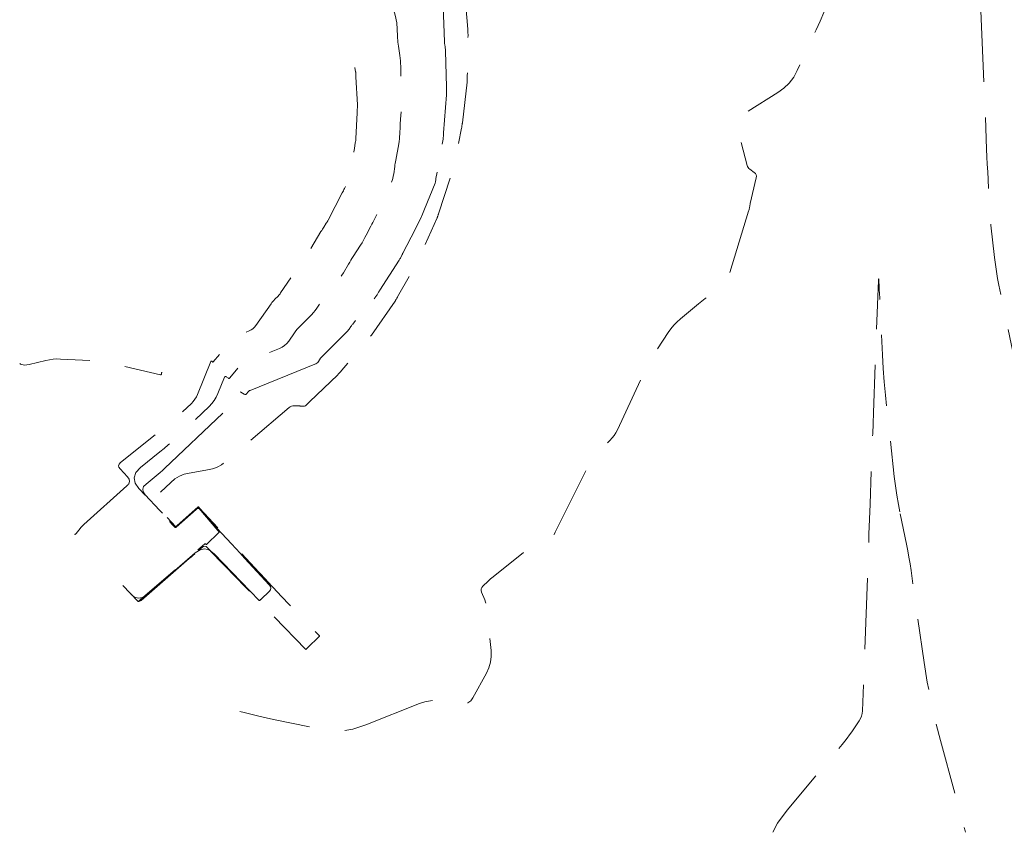
# Model space of a CAD drawing. Extents: x 192749 to 193486, y 64199 to 66399.
# Drawn here: x 193009 to 193182, y 64199 to 64342 of the extents above; entities that cross this region are included whole.
import ezdxf

# ---------------------------------------------------------------- set-up
doc = ezdxf.new("R2010")
doc.units = 0
doc.header["$MEASUREMENT"] = 0
doc.linetypes.add('DASHED2', pattern=[0.375, 0.25, -0.125])
doc.linetypes.add('SECTION', pattern=[30, 25, -5])
doc.layers.add('Xmajor', color=2, linetype='SECTION', lineweight=0)
doc.layers.add('Xminor', color=2, linetype='DASHED2', lineweight=0)

msp = doc.modelspace()

# ---------------------------------------------------------------- linework, layer by layer
at = {"layer": 'Xmajor'}
msp.add_line((193028.5963, 64240.6049), (193028.5964, 64240.6048), dxfattribs=at)
at = {"layer": 'Xmajor', "flags": 128}
for points in [[(193051.421, 64239.8296), (193052.8007, 64241.1708), (193053.0244, 64241.4601), (193053.1039, 64241.753), (193053.0394, 64242.0496), (193052.8308, 64242.3498), (193049.2509, 64246.2034), (193048.484, 64247.0293), (193047.7175, 64247.8557), (193046.9514, 64248.6824), (193046.1858, 64249.5095), (193042.7424, 64253.2316), (193042.4605, 64253.5392), (193042.1815, 64253.8494), (193041.9055, 64254.1622), (193041.6324, 64254.4777), (193040.7451, 64255.5123), (193040.5514, 64255.6822), (193040.3504, 64255.7483), (193040.1423, 64255.7106), (193039.9269, 64255.5692), (193038.7828, 64254.5591), (193038.5377, 64254.3426), (193038.2928, 64254.1259), (193038.0481, 64253.909), (193037.8035, 64253.692), (193036.7992, 64252.8001), (193036.5864, 64252.6592), (193036.3782, 64252.6186), (193036.1748, 64252.6784), (193035.976, 64252.8386), (193034.6828, 64254.2231), (193034.4058, 64254.5199), (193034.129, 64254.8169), (193033.8524, 64255.1141), (193033.576, 64255.4114), (193031.0435, 64258.1375), (193030.6977, 64258.637), (193030.6052, 64259.1181), (193030.7658, 64259.581), (193031.1798, 64260.0256), (193032.9455, 64261.4482), (193033.3207, 64261.7567), (193033.6894, 64262.0726), (193034.0516, 64262.3959), (193034.4074, 64262.7265), (193046.2278, 64273.9354), (193046.4514, 64274.1708), (193046.6463, 64274.4258), (193046.8125, 64274.7004), (193046.95, 64274.9945), (193047.3716, 64276.0354), (193047.4592, 64276.1857), (193047.5691, 64276.2593), (193047.7014, 64276.2561), (193047.8559, 64276.1761), (193048.3973, 64275.7894), (193048.5102, 64275.7306), (193048.6168, 64275.7199), (193048.7173, 64275.7573), (193048.8115, 64275.8429), (193049.1275, 64276.223), (193049.199, 64276.2992), (193049.2782, 64276.365), (193049.365, 64276.4203), (193049.4594, 64276.4652), (193060.8472, 64281.0609), (193061.0285, 64281.1492), (193061.1916, 64281.2604), (193061.3365, 64281.3945), (193061.4632, 64281.5515), (193061.8471, 64282.1017), (193061.9319, 64282.2176), (193062.0216, 64282.3292), (193062.1162, 64282.4367), (193062.2158, 64282.5401), (193066.3775, 64286.6684), (193066.5026, 64286.7987), (193066.621, 64286.9346), (193066.7326, 64287.0762), (193066.8373, 64287.2234), (193067.1686, 64287.7135), (193067.2409, 64287.8175), (193067.3159, 64287.9194), (193067.3937, 64288.0193), (193067.4742, 64288.1171), (193071.4081, 64292.7688), (193071.5043, 64292.8875), (193071.5954, 64293.0099), (193071.6814, 64293.136), (193071.7621, 64293.2658), (193072.0175, 64293.6957), (193072.0726, 64293.7876), (193072.1285, 64293.879), (193072.1852, 64293.9699), (193072.2426, 64294.0604), (193075.6292, 64299.3433), (193075.7025, 64299.4606), (193075.7731, 64299.5796), (193075.841, 64299.7001), (193075.9061, 64299.8222), (193076.1144, 64300.2236), (193076.1591, 64300.3096), (193076.2037, 64300.3956), (193076.2482, 64300.4817), (193076.2928, 64300.5677), (193078.4321, 64304.6999), (193078.88, 64305.5902), (193079.3069, 64306.4902), (193079.7129, 64307.3998), (193080.0979, 64308.3191), (193081.9368, 64312.8569), (193081.9648, 64312.9328), (193081.9881, 64313.01), (193082.0066, 64313.0885), (193082.0202, 64313.1682), (193082.0569, 64313.4309), (193082.0651, 64313.4871), (193082.0738, 64313.5433), (193082.083, 64313.5994), (193082.0929, 64313.6553), (193083.3509, 64320.611), (193083.3679, 64320.7152), (193083.3813, 64320.8198), (193083.3911, 64320.9248), (193083.3974, 64321.0302), (193083.4118, 64321.3751), (193083.4153, 64321.449), (193083.4193, 64321.5228), (193083.4241, 64321.5966), (193083.4295, 64321.6704), (193083.9505, 64328.3868), (193083.9585, 64328.5175), (193083.9621, 64328.6483), (193083.9614, 64328.7792), (193083.9564, 64328.9101), (193083.9328, 64329.3378), (193083.9281, 64329.4295), (193083.9241, 64329.5212), (193083.9208, 64329.6129), (193083.9183, 64329.7047), (193083.7641, 64336.0927), (193083.7578, 64336.25), (193083.7464, 64336.4069), (193083.7301, 64336.5633), (193083.7087, 64336.7194), (193083.6306, 64337.2282), (193083.6154, 64337.3374), (193083.6033, 64337.4469), (193083.5943, 64337.5567), (193083.5884, 64337.6668), (193083.3411, 64343.9124), (193083.3304, 64344.0721), (193083.3112, 64344.2305), (193083.2834, 64344.3877), (193083.2469, 64344.5435), (193083.114, 64345.0505), (193083.0871, 64345.1595), (193083.0635, 64345.2691), (193083.0431, 64345.3794), (193083.026, 64345.4903), (193082.17, 64351.6383), (193082.143, 64351.7993), (193082.1071, 64351.958), (193082.0624, 64352.1144), (193082.0088, 64352.2686), (193081.8193, 64352.7686), (193081.7775, 64352.8752), (193081.7334, 64352.9809), (193081.687, 64353.0855), (193081.6383, 64353.1891), (193081.3255, 64353.8354), (193081.2623, 64353.9753), (193081.207, 64354.1179), (193081.1594, 64354.2633), (193081.1196, 64354.4115), (193079.7348, 64360.1779), (193079.696, 64360.345), (193079.6595, 64360.5125), (193079.6254, 64360.6805), (193079.5938, 64360.8491), (193079.4942, 64361.4004), (193079.4699, 64361.5177), (193079.44, 64361.6334), (193079.4042, 64361.7475), (193079.3628, 64361.8598), (193077.3042, 64367.0368), (193077.244, 64367.1937), (193077.1878, 64367.3518), (193077.1356, 64367.5114), (193077.0873, 64367.6723), (193076.9359, 64368.2), (193076.9012, 64368.3122), (193076.8616, 64368.4226), (193076.8174, 64368.5312), (193076.7685, 64368.6379), (193074.323, 64373.684), (193074.2525, 64373.8331), (193074.1846, 64373.9834), (193074.1196, 64374.1349), (193074.0573, 64374.2876)], [(193028.5964, 64240.6048), (193029.1634, 64240.1558), (193029.861, 64239.953), (193030.575, 64240.087), (193031.3054, 64240.5577), (193033.7182, 64242.6453), (193034.2352, 64243.0928), (193034.7519, 64243.5404), (193035.2686, 64243.9882), (193035.785, 64244.4363), (193039.8115, 64247.9305), (193040.4099, 64248.3175)], [(193040.4099, 64248.3175), (193040.6656, 64248.4829), (193041.5023, 64248.6425), (193042.3216, 64248.4095), (193043.1234, 64247.7837), (193051.0216, 64239.5968), (193051.0605, 64239.5666), (193051.0996, 64239.5561), (193051.139, 64239.5653), (193051.1788, 64239.5942), (193051.3092, 64239.7209), (193051.3371, 64239.7481), (193051.3651, 64239.7753), (193051.393, 64239.8024), (193051.421, 64239.8296)]]:
    msp.add_lwpolyline(points, dxfattribs=at)
at = {"layer": 'Xminor', "ltscale": 50}
msp.add_line((193027.1305, 64242.1813), (193027.1338, 64242.1778), dxfattribs=at)
at = {"layer": 'Xminor', "ltscale": 50, "flags": 128}
for points in [[(193137.1315, 64308.4818), (193137.212, 64308.9267), (193137.2299, 64309.0219), (193137.2489, 64309.1169), (193137.2692, 64309.2116), (193137.2907, 64309.306), (193138.3415, 64313.7912), (193138.3714, 64314.0717), (193138.3228, 64314.3232), (193138.1958, 64314.5456), (193137.9904, 64314.7389), (193137.1911, 64315.3229), (193137.0346, 64315.4581), (193136.9075, 64315.6133), (193136.81, 64315.7886), (193136.7419, 64315.9839), (193135.2634, 64321.678), (193135.1201, 64322.8287), (193135.3239, 64323.8403), (193135.8747, 64324.713), (193136.7727, 64325.4466), (193142.1257, 64328.7646), (193143.2002, 64329.5398), (193144.1298, 64330.4434), (193144.9143, 64331.4754), (193145.5538, 64332.6359), (193148.8544, 64339.7646), (193149.5433, 64341.2996), (193150.1955, 64342.8496), (193150.8111, 64344.4145), (193151.3899, 64345.9943), (193158.2417, 64365.4004), (193158.619, 64366.5675), (193158.9323, 64367.7498), (193159.1813, 64368.9472), (193159.3663, 64370.1598), (193159.9831, 64375.0823), (193160.0649, 64375.4482), (193160.2136, 64375.7742), (193160.4293, 64376.0604), (193160.7119, 64376.3068), (193161.7444, 64377.0465), (193161.9391, 64377.2192), (193162.0809, 64377.4202), (193162.1696, 64377.6497), (193162.2053, 64377.9075), (193162.842, 64396.755), (193162.9079, 64398.7044), (193162.9737, 64400.6538), (193163.0396, 64402.6032), (193163.1055, 64404.5525), (193163.3206, 64410.9206), (193163.3678, 64412.2851), (193163.4173, 64413.6496), (193163.4691, 64415.0139), (193163.523, 64416.3782), (193163.9377, 64426.64), (193164.0265, 64428.8389), (193164.1154, 64431.0379), (193164.2043, 64433.2368), (193164.2931, 64435.4358), (193165.1803, 64457.3928), (193165.2435, 64458.9848), (193165.3044, 64460.5769), (193165.363, 64462.169), (193165.4193, 64463.7612), (193165.6399, 64470.1245), (193165.6587, 64470.5247), (193165.6784, 64470.6582), (193165.6988, 64470.5249), (193165.72, 64470.1247), (193165.7904, 64468.382), (193165.8055, 64468.0086), (193165.8206, 64467.6351), (193165.8357, 64467.2617), (193165.8508, 64466.8882), (193166.0298, 64462.4515), (193166.0652, 64461.5007), (193166.0949, 64460.5497), (193166.1188, 64459.5985), (193166.1368, 64458.6472), (193166.2219, 64453.3067), (193166.2346, 64452.5069), (193166.2473, 64451.7071), (193166.2601, 64450.9073), (193166.2728, 64450.1074), (193166.3144, 64447.4947), (193166.3262, 64446.9349), (193166.3435, 64446.3754), (193166.3663, 64445.816), (193166.3948, 64445.2568), (193167.8809, 64418.6816), (193168.0007, 64416.9493), (193168.1658, 64415.222), (193168.3765, 64413.4996), (193168.6325, 64411.7822), (193169.5432, 64406.18), (193169.7346, 64404.979), (193169.9186, 64403.7769), (193170.0951, 64402.5736), (193170.2641, 64401.3692), (193173.9016, 64374.8589), (193174.2787, 64372.1554), (193174.668, 64369.4537), (193175.0695, 64366.7538), (193175.4831, 64364.0557), (193176.8542, 64355.2448), (193177.1212, 64353.3541), (193177.3347, 64351.4582), (193177.4947, 64349.557), (193177.6011, 64347.6505), (193178.8039, 64318.8236), (193178.8607, 64317.4972), (193178.9204, 64316.171), (193178.983, 64314.8449), (193179.0485, 64313.519), (193179.2673, 64309.1877), (193179.321, 64308.2602), (193179.3887, 64307.3337), (193179.4701, 64306.4084), (193179.5654, 64305.4841), (193180.197, 64299.7758), (193180.3466, 64298.5549), (193180.5249, 64297.3385), (193180.7318, 64296.1266), (193180.9674, 64294.9193), (193183.8537, 64280.9992), (193184.6972, 64278.6636), (193186.041, 64277.3793), (193187.8852, 64277.1464), (193190.2297, 64277.9648), (193201.2242, 64283.6604), (193201.788, 64283.9303), (193202.3654, 64284.1629), (193202.9565, 64284.3583), (193203.5612, 64284.5165), (193205.5589, 64284.9722), (193205.9384, 64285.1123), (193206.2208, 64285.3373), (193206.4061, 64285.6473), (193206.4942, 64286.0421), (193206.8513, 64289.9849), (193206.9137, 64290.6765), (193206.9756, 64291.3681), (193207.037, 64292.0597), (193207.0979, 64292.7514), (193207.2962, 64295.011), (193207.3398, 64295.3742), (193207.3854, 64295.4956), (193207.4332, 64295.3751), (193207.4832, 64295.0126), (193208.3864, 64286.4509), (193208.5083, 64285.2946), (193208.6303, 64284.1382), (193208.7523, 64282.9819), (193208.8743, 64281.8255), (193209.2728, 64278.0481), (193209.3449, 64277.2382), (193209.3904, 64276.4271), (193209.4092, 64275.6151), (193209.4014, 64274.8019), (193209.1835, 64266.4004), (193209.1367, 64264.6001), (193209.09, 64262.7997), (193209.0433, 64260.9994), (193208.9966, 64259.1991), (193208.4639, 64238.6782), (193208.4632, 64238.6486), (193208.4624, 64238.6191), (193208.4615, 64238.5895), (193208.4607, 64238.56), (193208.4579, 64238.4634), (193208.4579, 64238.4428), (193208.4589, 64238.4223), (193208.4612, 64238.4018), (193208.4645, 64238.3814), (193214.9259, 64204.7229), (193214.9976, 64204.4075), (193215.0904, 64204.0992), (193215.2041, 64203.7981), (193215.3387, 64203.504), (193215.813, 64202.5551), (193215.9081, 64202.4049), (193215.9899, 64202.3611), (193216.0587, 64202.4235), (193216.1142, 64202.5924), (193216.5218, 64204.439), (193216.6032, 64204.8357), (193216.6729, 64205.2342), (193216.7307, 64205.6346), (193216.7767, 64206.0369), (193217.0363, 64208.6442), (193217.0922, 64209.2029), (193217.149, 64209.7615), (193217.2066, 64210.32), (193217.2649, 64210.8784), (193219.6191, 64233.2721), (193219.8458, 64235.038), (193220.1527, 64236.788), (193220.5398, 64238.5219), (193221.0072, 64240.2398), (193223.3238, 64248.0442), (193223.3477, 64248.1323), (193223.3674, 64248.2212), (193223.3828, 64248.311), (193223.394, 64248.4015), (193223.4235, 64248.6988), (193223.4299, 64248.7625), (193223.4362, 64248.8262), (193223.4426, 64248.89), (193223.4489, 64248.9537), (193223.6096, 64250.5687), (193223.644, 64250.9148), (193223.6784, 64251.2609), (193223.7129, 64251.607), (193223.7473, 64251.9531), (193226.1623, 64276.2296), (193226.1733, 64276.3394), (193226.1842, 64276.4493), (193226.1951, 64276.5591), (193226.206, 64276.6689), (193226.2417, 64277.0276), (193226.2502, 64277.1044), (193226.2604, 64277.1809), (193226.2723, 64277.2571), (193226.2859, 64277.3332), (193226.6145, 64279.0595), (193226.6484, 64279.245), (193226.6795, 64279.4309), (193226.7079, 64279.6173), (193226.7336, 64279.8042), (193226.813, 64280.4152), (193226.8294, 64280.5462), (193226.8447, 64280.6773), (193226.8589, 64280.8086), (193226.872, 64280.9399), (193227.3976, 64286.471), (193227.5025, 64287.6568), (193227.5919, 64288.8436), (193227.6658, 64290.0315), (193227.7242, 64291.2205), (193229.144, 64324.5629), (193229.1615, 64324.9738), (193229.1791, 64325.3847), (193229.1968, 64325.7956), (193229.2145, 64326.2065), (193229.2725, 64327.5487), (193229.2849, 64327.8363), (193229.2973, 64328.1239), (193229.3098, 64328.4116), (193229.3222, 64328.6992), (193229.4202, 64330.9671), (193229.4455, 64331.3319), (193229.4797, 64331.4545), (193229.5226, 64331.3347), (193229.5742, 64330.9727), (193230.0507, 64326.8651), (193230.1432, 64326.1077), (193230.2452, 64325.3516), (193230.3564, 64324.5969), (193230.4771, 64323.8434), (193230.999, 64320.7069), (193231.0479, 64320.5527), (193231.1317, 64320.4666), (193231.2505, 64320.4487), (193231.4042, 64320.4988), (193231.9637, 64320.7739), (193232.078, 64320.8393), (193232.1812, 64320.9175), (193232.2732, 64321.0086), (193232.3541, 64321.1125), (193240.9937, 64333.7667), (193241.2901, 64334.2408), (193241.5451, 64334.7342), (193241.7587, 64335.2468), (193241.9309, 64335.7788), (193242.4771, 64337.7315), (193242.5515, 64338.02), (193242.6141, 64338.3109), (193242.6647, 64338.6041), (193242.7034, 64338.8996), (193242.8105, 64339.8686), (193242.8357, 64340.0759), (193242.8657, 64340.2825), (193242.9003, 64340.4883), (193242.9397, 64340.6934), (193249.3448, 64372.15), (193250.2293, 64375.9439), (193251.3238, 64379.6696), (193252.6284, 64383.3271), (193254.143, 64386.9163), (193260.9473, 64401.8516), (193261.3144, 64402.6831), (193261.6616, 64403.5225), (193261.9889, 64404.3698), (193262.2963, 64405.2251), (193263.2682, 64408.032), (193263.4721, 64408.6349), (193263.6674, 64409.2405), (193263.854, 64409.8487), (193264.0319, 64410.4598), (193265.1741, 64414.4889), (193265.3236, 64415.0481), (193265.4562, 64415.6109), (193265.5718, 64416.1775), (193265.6706, 64416.7478), (193265.9654, 64418.6168), (193266.0286, 64419.0173), (193266.0918, 64419.4178), (193266.155, 64419.8183), (193266.2182, 64420.2188), (193267.0615, 64425.5655), (193267.2157, 64426.4231), (193267.3167, 64426.7044), (193267.3646, 64426.4094), (193267.3593, 64425.5381), (193266.9473, 64410.5331), (193266.8789, 64407.9635), (193266.8149, 64405.3937), (193266.7552, 64402.8238), (193266.6999, 64400.2538), (193266.5262, 64391.8582), (193266.5802, 64390.0765), (193266.8166, 64388.3293), (193267.2356, 64386.6167), (193267.837, 64384.9386), (193271.1666, 64376.9548), (193271.839, 64375.2312), (193272.4293, 64373.482), (193272.9374, 64371.7071), (193273.3633, 64369.9067), (193274.8221, 64363.0337), (193275.1491, 64361.5646), (193275.505, 64360.1028), (193275.8898, 64358.6483), (193276.3035, 64357.2012), (193280.0311, 64344.633), (193280.3015, 64343.817), (193280.6221, 64343.0232), (193280.9929, 64342.2516), (193281.4139, 64341.5021), (193283.0513, 64338.7917), (193283.2587, 64338.4178), (193283.4365, 64338.0317), (193283.5848, 64337.6332), (193283.7034, 64337.2225), (193284.0428, 64335.8606), (193284.0693, 64335.5993), (193284.0034, 64335.399), (193283.8451, 64335.2597), (193283.5944, 64335.1813), (193282.1272, 64334.945), (193282.0395, 64334.9197), (193281.9695, 64334.8747), (193281.917, 64334.81), (193281.8821, 64334.7257), (193281.7969, 64334.4183), (193281.7805, 64334.3521), (193281.7678, 64334.2853), (193281.7589, 64334.2179), (193281.7536, 64334.1499), (193281.5431, 64329.8962), (193281.507, 64328.9846), (193281.4889, 64328.0729), (193281.4887, 64327.1609), (193281.5065, 64326.2488), (193281.847, 64314.6473), (193281.8989, 64314.3086), (193282.033, 64314.0267), (193282.2494, 64313.8017), (193282.548, 64313.6335), (193283.6577, 64313.1771), (193283.897, 64313.0839), (193284.1393, 64313), (193284.3846, 64312.9254), (193284.633, 64312.8602), (193288.5742, 64311.9036), (193289.3282, 64311.6166), (193289.901, 64311.1657), (193290.2926, 64310.5509), (193290.5032, 64309.7721), (193291.6178, 64301.7728), (193291.8517, 64300.058), (193292.0757, 64298.342), (193292.2898, 64296.6247), (193292.4941, 64294.9061), (193293.3812, 64287.2529), (193293.5235, 64286.3092), (193293.7299, 64285.3821), (193294.0003, 64284.4716), (193294.3347, 64283.5777), (193295.5315, 64280.6848), (193295.7753, 64280.0608), (193295.9938, 64279.4286), (193296.187, 64278.7882), (193296.3548, 64278.1396), (193298.5065, 64269.0887), (193298.9964, 64267.4727), (193299.674, 64265.9553), (193300.5394, 64264.5367), (193301.5927, 64263.2167)], [(193057.2097, 64273.7717), (193058.1694, 64273.7301), (193058.2778, 64273.7257), (193058.3863, 64273.7221), (193058.4948, 64273.7193), (193058.6033, 64273.7172), (193058.9579, 64273.7117), (193059.0313, 64273.7171), (193059.0995, 64273.736), (193059.1625, 64273.7681), (193059.2204, 64273.8136), (193059.5852, 64274.1579), (193059.6633, 64274.2317), (193059.7412, 64274.3058), (193059.8189, 64274.3801), (193059.8964, 64274.4545), (193064.8393, 64279.213), (193064.9169, 64279.2893), (193064.9929, 64279.3671), (193065.0671, 64279.4466), (193065.1398, 64279.5276), (193065.3743, 64279.7948), (193065.4244, 64279.8521), (193065.4744, 64279.9097), (193065.5242, 64279.9673), (193065.5738, 64280.0252), (193070.1957, 64285.4346), (193070.2557, 64285.5062), (193070.3141, 64285.579), (193070.3711, 64285.6529), (193070.4266, 64285.7279), (193070.6055, 64285.975), (193070.6438, 64286.028), (193070.6818, 64286.0812), (193070.7195, 64286.1345), (193070.7571, 64286.1881), (193074.9164, 64292.143), (193074.9651, 64292.2142), (193075.0123, 64292.2864), (193075.0581, 64292.3595), (193075.1024, 64292.4336), (193075.2448, 64292.677), (193075.2752, 64292.7293), (193075.3053, 64292.7816), (193075.3353, 64292.8341), (193075.365, 64292.8867), (193078.9592, 64299.2771), (193078.9981, 64299.3479), (193079.0356, 64299.4193), (193079.0718, 64299.4915), (193079.1067, 64299.5643), (193079.2182, 64299.8035), (193079.242, 64299.8548), (193079.2655, 64299.9062), (193079.2887, 64299.9578), (193079.3116, 64300.0095), (193082.2908, 64306.7718), (193082.3208, 64306.8415), (193082.3495, 64306.9117), (193082.377, 64306.9824), (193082.4032, 64307.0536), (193082.4868, 64307.287), (193082.5045, 64307.3371), (193082.522, 64307.3873), (193082.539, 64307.4376), (193082.5558, 64307.488), (193084.8708, 64314.5302), (193084.8966, 64314.6114), (193084.9207, 64314.6931), (193084.9432, 64314.7752), (193084.9639, 64314.8578), (193085.0291, 64315.1285), (193085.0429, 64315.1866), (193085.0562, 64315.2447), (193085.0692, 64315.3029), (193085.0817, 64315.3613), (193086.5959, 64322.5156), (193086.6149, 64322.6096), (193086.6322, 64322.704), (193086.6479, 64322.7987), (193086.6618, 64322.8936), (193086.7045, 64323.2043), (193086.7135, 64323.2709), (193086.722, 64323.3375), (193086.7302, 64323.4042), (193086.738, 64323.471), (193087.5485, 64330.6231), (193087.5597, 64330.7317), (193087.5689, 64330.8405), (193087.5761, 64330.9495), (193087.5811, 64331.0587), (193087.5943, 64331.4154), (193087.5969, 64331.4919), (193087.5992, 64331.5683), (193087.601, 64331.6448), (193087.6025, 64331.7213), (193087.7238, 64338.8046), (193087.7247, 64338.916), (193087.7236, 64339.0274), (193087.7205, 64339.1388), (193087.7154, 64339.2501), (193087.6953, 64339.6137), (193087.6907, 64339.6916), (193087.6857, 64339.7694), (193087.6802, 64339.8473), (193087.6742, 64339.925), (193087.1186, 64346.8522), (193087.1049, 64347.0044), (193087.0884, 64347.1563), (193087.0691, 64347.3078), (193087.0469, 64347.459), (193086.9697, 64347.9524), (193086.9529, 64348.058), (193086.9355, 64348.1636), (193086.9176, 64348.2691), (193086.8992, 64348.3745), (193085.7527, 64354.8304), (193085.7178, 64355.0161), (193085.6793, 64355.2011), (193085.637, 64355.3853), (193085.5912, 64355.5687), (193085.4353, 64356.1665), (193085.4016, 64356.2945), (193085.3675, 64356.4224), (193085.3327, 64356.5501), (193085.2975, 64356.6777), (193083.6253, 64362.683), (193083.5666, 64362.8847), (193083.5033, 64363.0849), (193083.4354, 64363.2836), (193083.3629, 64363.4807), (193083.1185, 64364.1223), (193083.0659, 64364.2597), (193083.0129, 64364.3969), (193082.9594, 64364.5339), (193082.9054, 64364.6708), (193080.9774, 64369.536), (193080.8842, 64369.7663), (193080.7875, 64369.9951), (193080.6874, 64370.2223), (193080.5838, 64370.4482), (193080.24, 64371.1834), (193080.1661, 64371.3409), (193080.0918, 64371.4981), (193080.0172, 64371.6552), (193079.9422, 64371.8122), (193077.8388, 64376.1988), (193077.7134, 64376.4551), (193077.5839, 64376.7092), (193077.4504, 64376.9613), (193077.3129, 64377.2112), (193076.857, 64378.0243), (193076.7592, 64378.1985), (193076.6611, 64378.3725), (193076.5628, 64378.5464), (193076.4642, 64378.7201), (193074.2408, 64382.6304), (193074.0769, 64382.9129), (193073.9082, 64383.1925), (193073.7347, 64383.4691), (193073.5565, 64383.7428), (193072.9664, 64384.6321), (193072.84, 64384.8227), (193072.7138, 64385.0134), (193072.5879, 64385.2043), (193072.4621, 64385.3952), (193070.1297, 64388.9397), (193069.9578, 64389.1954), (193069.7811, 64389.4477), (193069.5995, 64389.6964), (193069.413, 64389.9417), (193068.7959, 64390.7372), (193068.6639, 64390.9078), (193068.5322, 64391.0786), (193068.4008, 64391.2498), (193068.2699, 64391.4213), (193065.5844, 64394.9447), (193065.4085, 64395.1706), (193065.228, 64395.3928), (193065.043, 64395.6112), (193064.8534, 64395.8258), (193064.2267, 64396.5207), (193064.0927, 64396.6699), (193063.9592, 64396.8195), (193063.8261, 64396.9695), (193063.6936, 64397.12), (193060.4267, 64400.8425), (193060.3502, 64400.9167), (193060.2649, 64400.9752), (193060.1707, 64401.018), (193060.0676, 64401.0451), (193059.7164, 64401.108), (193059.6446, 64401.1272), (193059.5796, 64401.1579), (193059.5214, 64401.2002), (193059.47, 64401.2539), (193043.1221, 64421.5259), (193040.6677, 64423.811), (193038.0896, 64424.7322), (193035.3879, 64424.2895), (193032.5626, 64422.4831)], [(193044.02, 64251.558), (193044.0404, 64251.5778), (193044.0438, 64251.5821), (193044.0449, 64251.5865), (193044.044, 64251.5908), (193044.0409, 64251.5953), (193043.965, 64251.677), (193043.9487, 64251.6945), (193043.9325, 64251.712), (193043.9162, 64251.7295), (193043.9, 64251.7471), (193043.843, 64251.8088), (193043.8308, 64251.822), (193043.8188, 64251.8354), (193043.8068, 64251.8489), (193043.7951, 64251.8625), (193040.4291, 64255.7875), (193040.3869, 64255.8245), (193040.3432, 64255.8388), (193040.2979, 64255.8306), (193040.2511, 64255.7999), (193040.0954, 64255.6625), (193040.0621, 64255.633), (193040.0288, 64255.6036), (193039.9955, 64255.5741), (193039.9622, 64255.5445), (193036.4736, 64252.4462), (193036.4077, 64252.4026), (193036.3432, 64252.39), (193036.2802, 64252.4086), (193036.2187, 64252.4581), (193036.02, 64252.6709), (193035.9774, 64252.7165), (193035.9349, 64252.7621), (193035.8924, 64252.8078), (193035.8499, 64252.8534), (193029.9256, 64259.231), (193029.252, 64260.2038), (193029.0717, 64261.141), (193029.3847, 64262.0426), (193030.1909, 64262.9087), (193033.6303, 64265.6796), (193034.3611, 64266.2806), (193035.0793, 64266.8959), (193035.7849, 64267.5256), (193036.4779, 64268.1697), (193042.2464, 64273.6397), (193042.7328, 64274.1518), (193043.1567, 64274.7065), (193043.5181, 64275.3037), (193043.8171, 64275.9435), (193044.967, 64278.7823), (193045.0242, 64278.8804), (193045.0959, 64278.9284), (193045.1821, 64278.9263), (193045.2829, 64278.8741), (193045.636, 64278.6219), (193045.7096, 64278.5835), (193045.7792, 64278.5766), (193045.8447, 64278.601), (193045.9062, 64278.6568), (193047.3406, 64280.3823), (193047.6652, 64280.7283), (193048.0246, 64281.0269), (193048.4185, 64281.278), (193048.8471, 64281.4817), (193054.601, 64283.8038), (193055.0866, 64284.0403), (193055.5234, 64284.338), (193055.9114, 64284.6972), (193056.2506, 64285.1176), (193057.2787, 64286.591), (193057.5056, 64286.9012), (193057.7458, 64287.2002), (193057.9993, 64287.4881), (193058.266, 64287.7648), (193059.9168, 64289.4024), (193060.2612, 64289.761), (193060.587, 64290.1352), (193060.894, 64290.5248), (193061.1823, 64290.9299), (193062.2112, 64292.4522), (193062.4359, 64292.7752), (193062.669, 64293.0918), (193062.9106, 64293.402), (193063.1606, 64293.7059), (193064.6777, 64295.4998), (193064.9943, 64295.8903), (193065.294, 64296.2929), (193065.5766, 64296.7076), (193065.8422, 64297.1344), (193066.7501, 64298.6629), (193066.946, 64298.9896), (193067.1447, 64299.3145), (193067.3462, 64299.6378), (193067.5504, 64299.9594), (193068.8407, 64301.9723), (193069.1122, 64302.4065), (193069.3735, 64302.8466), (193069.6247, 64303.2926), (193069.8657, 64303.7444), (193070.6735, 64305.3011), (193070.8466, 64305.6346), (193071.0196, 64305.9683), (193071.1925, 64306.3019), (193071.3653, 64306.6356), (193072.47, 64308.7696), (193072.7013, 64309.2294), (193072.9218, 64309.6941), (193073.1315, 64310.1639), (193073.3303, 64310.6386), (193074.2626, 64312.9392), (193074.4012, 64313.3139), (193074.5161, 64313.6949), (193074.6072, 64314.0824), (193074.6746, 64314.4762), (193074.8558, 64315.773), (193074.896, 64316.0507), (193074.939, 64316.3279), (193074.9847, 64316.6047), (193075.0333, 64316.881), (193075.5568, 64319.7754), (193075.6262, 64320.2008), (193075.681, 64320.6279), (193075.7211, 64321.0566), (193075.7465, 64321.4869), (193075.8056, 64322.8953), (193075.8196, 64323.197), (193075.8363, 64323.4986), (193075.8556, 64323.8), (193075.8777, 64324.1012), (193076.0726, 64326.6136), (193076.1007, 64327.0757), (193076.1136, 64327.5379), (193076.1111, 64328.0004), (193076.0932, 64328.463), (193076.0099, 64329.9745), (193075.9933, 64330.2984), (193075.9792, 64330.6224), (193075.9676, 64330.9466), (193075.9585, 64331.2708), (193075.9066, 64333.4212), (193075.8881, 64333.8814), (193075.855, 64334.3402), (193075.8071, 64334.7978), (193075.7446, 64335.254), (193075.491, 64336.9066), (193075.4417, 64337.2612), (193075.4024, 64337.6168), (193075.3732, 64337.9733), (193075.354, 64338.3308), (193075.2778, 64340.2537), (193075.2505, 64340.6641), (193075.2011, 64341.0712), (193075.1296, 64341.475), (193075.036, 64341.8755), (193074.5682, 64343.6594), (193074.4736, 64344.0428), (193074.3905, 64344.4285), (193074.3189, 64344.8165), (193074.2587, 64345.2067), (193074.0243, 64346.8896), (193073.9643, 64347.2478), (193073.8845, 64347.6008), (193073.785, 64347.9488), (193073.6658, 64348.2918), (193072.9467, 64350.1892), (193072.7882, 64350.5938), (193072.6208, 64350.9947), (193072.4447, 64351.3917), (193072.2597, 64351.785), (193071.1578, 64354.0616), (193070.9994, 64354.4125), (193070.8605, 64354.7704), (193070.7411, 64355.1353), (193070.6412, 64355.5071), (193070.3468, 64356.733), (193070.2856, 64356.9961), (193070.2282, 64357.26), (193070.1745, 64357.5247), (193070.1246, 64357.7902), (193069.6642, 64360.3391), (193069.5854, 64360.721), (193069.4878, 64361.0975), (193069.3715, 64361.4686), (193069.2365, 64361.8344), (193068.7648, 64363.0206), (193068.667, 64363.2759), (193068.5755, 64363.5334), (193068.4905, 64363.793), (193068.4119, 64364.0549), (193067.7595, 64366.3295), (193067.6354, 64366.7297), (193067.4945, 64367.1234), (193067.3368, 64367.5107), (193067.1622, 64367.8915), (193066.5644, 64369.1251), (193066.4387, 64369.3905), (193066.318, 64369.6581), (193066.2021, 64369.9278), (193066.0912, 64370.1997)], [(193068.044, 64320.7109), (193068.2318, 64325.1887), (193068.2385, 64325.3318), (193068.2464, 64325.4748), (193068.2556, 64325.6177), (193068.266, 64325.7605), (193068.3022, 64326.227), (193068.3083, 64326.327), (193068.3111, 64326.427), (193068.3105, 64326.5271), (193068.3067, 64326.6272), (193068.0348, 64331.5572), (193068.0305, 64331.6403), (193068.0269, 64331.7234), (193068.0239, 64331.8065), (193068.0216, 64331.8897), (193068.0151, 64332.1614), (193068.0127, 64332.2195), (193068.0085, 64332.2775), (193068.0025, 64332.3353), (193067.9946, 64332.393), (193067.1739, 64337.742), (193067.171, 64337.7627), (193067.1687, 64337.7834), (193067.167, 64337.8042), (193067.1659, 64337.825), (193067.1632, 64337.8932), (193067.1622, 64337.9078), (193067.1605, 64337.9222), (193067.1579, 64337.9365), (193067.1546, 64337.9507), (193066.8458, 64339.1282), (193066.7862, 64339.3008)], [(193028.0566, 64259.9498), (193028.1576, 64260.0698), (193028.2795, 64260.4687), (193028.1955, 64260.8773), (193027.9055, 64261.2955), (193026.6217, 64262.6774), (193026.4204, 64262.9682), (193026.3665, 64263.2484), (193026.46, 64263.5179), (193026.701, 64263.7768), (193035.4271, 64270.8069), (193035.9622, 64271.2469), (193036.4881, 64271.6976), (193037.0049, 64272.1587), (193037.5124, 64272.6303), (193039.1553, 64274.1883), (193039.4861, 64274.5366), (193039.7745, 64274.9139), (193040.0203, 64275.3201), (193040.2237, 64275.7553), (193042.5625, 64281.5293), (193042.5892, 64281.575), (193042.6226, 64281.5974), (193042.6629, 64281.5965), (193042.7099, 64281.5721), (193042.8747, 64281.4544), (193042.9091, 64281.4365), (193042.9415, 64281.4332), (193042.9721, 64281.4446), (193043.0008, 64281.4707), (193045.9515, 64285.0202), (193046.3192, 64285.4121), (193046.7261, 64285.7502), (193047.1722, 64286.0346), (193047.6576, 64286.2653), (193049.3071, 64286.931), (193049.6437, 64287.0949), (193049.9464, 64287.3012), (193050.2153, 64287.5501), (193050.4503, 64287.8414), (193053.14, 64291.6961), (193053.2878, 64291.8982), (193053.4443, 64292.093), (193053.6094, 64292.2805), (193053.7831, 64292.4608), (193054.3648, 64293.0378), (193054.4861, 64293.1641), (193054.6009, 64293.296), (193054.7091, 64293.4332), (193054.8107, 64293.576), (193057.7189, 64297.8791), (193057.8589, 64298.0804), (193058.0042, 64298.2777), (193058.1548, 64298.4711), (193058.3106, 64298.6604), (193058.8283, 64299.2725), (193058.9363, 64299.4058), (193059.0385, 64299.5431), (193059.135, 64299.6846), (193059.2256, 64299.8302), (193061.9081, 64304.3462), (193062.0306, 64304.5505), (193062.1549, 64304.7538), (193062.281, 64304.956), (193062.4087, 64305.1572), (193062.8288, 64305.8126), (193062.9172, 64305.9539), (193063.0023, 64306.0972), (193063.084, 64306.2424), (193063.1625, 64306.3896), (193065.6247, 64311.134), (193065.7302, 64311.3374), (193065.8357, 64311.5408), (193065.9411, 64311.7443), (193066.0465, 64311.9477), (193066.3906, 64312.6125), (193066.4627, 64312.7557), (193066.5313, 64312.9005), (193066.5967, 64313.0468), (193066.6586, 64313.1947), (193066.9883, 64314.0083), (193067.0534, 64314.1841), (193067.1073, 64314.363), (193067.15, 64314.5448), (193067.1816, 64314.7296), (193067.7387, 64318.7167), (193067.7674, 64318.9153), (193067.7982, 64319.1135), (193067.8309, 64319.3114), (193067.8656, 64319.509), (193067.9822, 64320.1539), (193068.0049, 64320.2923), (193068.0227, 64320.4313), (193068.0357, 64320.5709), (193068.044, 64320.7109)], [(193069.7637, 64217.7547), (193079.1817, 64221.4761), (193080.1493, 64221.7886), (193081.1321, 64221.9675), (193082.1301, 64222.0128), (193083.1431, 64221.9245), (193086.4771, 64221.4176), (193087.1456, 64221.4019), (193087.7221, 64221.5718), (193088.2066, 64221.9274), (193088.5992, 64222.4686), (193090.9721, 64226.8104), (193091.404, 64227.7563), (193091.6826, 64228.7335), (193091.8079, 64229.7418), (193091.78, 64230.7813), (193091.0705, 64237.9386), (193091.0109, 64238.3855), (193090.9213, 64238.8253), (193090.8017, 64239.2578), (193090.6522, 64239.6832), (193090.1149, 64241.0609), (193090.0427, 64241.3466), (193090.0567, 64241.6133), (193090.1566, 64241.8609), (193090.3426, 64242.0895), (193091.2881, 64242.9937), (193091.4927, 64243.1852), (193091.7014, 64243.3721), (193091.9141, 64243.5543), (193092.1309, 64243.7319), (193097.7272, 64248.2156), (193098.2398, 64248.5999), (193098.774, 64248.9486), (193099.3297, 64249.2618), (193099.907, 64249.5394), (193101.8282, 64250.3884), (193102.2136, 64250.5979), (193102.5463, 64250.8625), (193102.8265, 64251.1823), (193103.054, 64251.5573), (193108.8473, 64263.1457), (193109.2423, 64263.8631), (193109.6909, 64264.5419), (193110.1931, 64265.1821), (193110.7488, 64265.7837), (193112.6515, 64267.6859), (193113.0386, 64268.1079), (193113.3845, 64268.5587), (193113.6892, 64269.0384), (193113.9527, 64269.5469), (193118.5492, 64279.4416), (193119.0554, 64280.4805), (193119.599, 64281.4986), (193120.1799, 64282.4959), (193120.7983, 64283.4722), (193122.8792, 64286.6276), (193123.3476, 64287.2835), (193123.8609, 64287.899), (193124.4192, 64288.474), (193125.0224, 64289.0086), (193128.2281, 64291.6437), (193128.8076, 64292.1202), (193129.3869, 64292.5969), (193129.9659, 64293.0739), (193130.5448, 64293.5511), (193132.4355, 64295.1102), (193132.8094, 64295.4653), (193133.1207, 64295.8623), (193133.3694, 64296.3012), (193133.5556, 64296.782), (193137.0006, 64307.945), (193137.0394, 64308.0777), (193137.0742, 64308.2114), (193137.1049, 64308.3461), (193137.1315, 64308.4818)], [(193141.2547, 64198.8638), (193142.0897, 64200.4509), (193143.7478, 64202.735), (193153.4309, 64214.307), (193153.8733, 64214.8487), (193154.3021, 64215.4007), (193154.7175, 64215.9628), (193155.1194, 64216.5352), (193156.4103, 64218.4216), (193156.6546, 64218.8364), (193156.8343, 64219.2726), (193156.9492, 64219.7301), (193156.9995, 64220.209), (193157.944, 64245.9291), (193158.0412, 64248.5699), (193158.1388, 64251.2106), (193158.2369, 64253.8514), (193158.3353, 64256.4921), (193158.6577, 64265.1185), (193158.7267, 64266.967), (193158.7958, 64268.8155), (193158.8648, 64270.664), (193158.9338, 64272.5125), (193159.801, 64295.7418), (193159.8139, 64295.9921), (193159.8279, 64296.0756), (193159.8428, 64295.9923), (193159.8587, 64295.7421), (193159.9124, 64294.6526), (193159.9239, 64294.4191), (193159.9354, 64294.1857), (193159.9469, 64293.9522), (193159.9584, 64293.7187), (193160.5015, 64282.6954), (193160.6359, 64280.3347), (193160.8061, 64277.9769), (193161.0123, 64275.6219), (193161.2544, 64273.2698), (193162.5739, 64261.3433), (193162.7765, 64259.6907), (193163.0178, 64258.0443), (193163.2979, 64256.4041), (193163.6167, 64254.7699)], [(193008.9964, 64281.1853), (193009.1245, 64281.0947), (193009.8466, 64280.9254), (193010.6855, 64281.0152), (193013.6162, 64281.7318), (193014.2465, 64281.8622), (193014.8811, 64281.9462), (193015.5202, 64281.9838), (193016.1637, 64281.9751), (193021.3493, 64281.7185), (193022.457, 64281.6387), (193023.5578, 64281.5091), (193024.6514, 64281.3298), (193025.7381, 64281.1007), (193033.73, 64279.2269), (193033.7913, 64279.2216), (193033.8381, 64279.2376), (193033.8705, 64279.2751), (193033.8884, 64279.3339), (193033.9235, 64279.561), (193033.9318, 64279.6095), (193033.942, 64279.6575), (193033.9443, 64279.6665)], [(193040.4006, 64248.3272), (193041.0741, 64248.9117), (193041.2927, 64249.053), (193041.5067, 64249.0938), (193041.7163, 64249.0342), (193041.9215, 64248.8741), (193044.2227, 64246.4888), (193044.716, 64245.9777), (193045.2094, 64245.4669), (193045.7031, 64244.9563), (193046.197, 64244.4459), (193059.2222, 64230.9914), (193059.2323, 64230.9836), (193059.2424, 64230.9809), (193059.2525, 64230.9833), (193059.2628, 64230.9908), (193059.2964, 64231.0236), (193059.3036, 64231.0306), (193059.3108, 64231.0376), (193059.318, 64231.0446), (193059.3252, 64231.0516), (193060.0257, 64231.7326), (193060.1758, 64231.8785), (193060.326, 64232.0244), (193060.4761, 64232.1703), (193060.6262, 64232.3162), (193061.5826, 64233.2455), (193061.5935, 64233.2561), (193061.6043, 64233.2666), (193061.6152, 64233.2771), (193061.6261, 64233.2877), (193061.6616, 64233.3221), (193061.6673, 64233.3295), (193061.6693, 64233.337), (193061.6675, 64233.3445), (193061.6621, 64233.3521), (193054.825, 64240.4493), (193054.4367, 64240.8542), (193054.0502, 64241.2609), (193053.6656, 64241.6693), (193053.2828, 64242.0795), (193052.0354, 64243.4222), (193051.7682, 64243.71), (193051.5011, 64243.998), (193051.2342, 64244.2861), (193050.9674, 64244.5743), (193040.5796, 64255.8026), (193040.5564, 64255.828), (193040.5333, 64255.8536), (193040.5105, 64255.8795), (193040.488, 64255.9055), (193040.4147, 64255.9909), (193040.3987, 64256.005), (193040.3821, 64256.0104), (193040.365, 64256.0073), (193040.3472, 64255.9956), (193036.604, 64252.6911), (193036.5802, 64252.67), (193036.5563, 64252.6489), (193036.5324, 64252.6278), (193036.5086, 64252.6066), (193036.4308, 64252.5375), (193036.4143, 64252.5266), (193036.3982, 64252.5235), (193036.3824, 64252.5281), (193036.367, 64252.5405), (193032.3856, 64256.8033), (193032.354, 64256.8372), (193032.3224, 64256.871), (193032.2908, 64256.9049), (193032.2593, 64256.9389), (193032.1564, 64257.0497), (193032.1402, 64257.073), (193032.1359, 64257.0955), (193032.1434, 64257.1171), (193032.1627, 64257.1378), (193032.2589, 64257.2153), (193032.2793, 64257.2321), (193032.2994, 64257.2493), (193032.3191, 64257.2669), (193032.3385, 64257.2849), (193035.5402, 64260.3209), (193036.2568, 64260.9111), (193037.0346, 64261.3803), (193037.8734, 64261.7287), (193038.7735, 64261.9563), (193042.3348, 64262.5958), (193043.0764, 64262.7785), (193043.7749, 64263.0525), (193044.4302, 64263.4178), (193045.0424, 64263.8745), (193056.3209, 64273.4666), (193056.5207, 64273.6083), (193056.7354, 64273.7064), (193056.965, 64273.7609), (193057.2097, 64273.7717)], [(193018.9169, 64251.3338), (193019.5924, 64252.212), (193019.7411, 64252.3964), (193019.898, 64252.5733), (193020.063, 64252.7427), (193020.2361, 64252.9045), (193027.8298, 64259.6806), (193028.0566, 64259.9498)], [(193163.6167, 64254.7699), (193164.7215, 64249.4419), (193164.9492, 64248.2985), (193165.1588, 64247.1521), (193165.3504, 64246.0024), (193165.5239, 64244.8497), (193167.8299, 64228.6638), (193168.3788, 64225.2068), (193169.0373, 64221.7726), (193169.8054, 64218.3613), (193170.6831, 64214.9728), (193174.6001, 64200.7866), (193175.0333, 64199.1405), (193175.099, 64198.8638)], [(193018.7356, 64251.2099), (193018.8201, 64251.2395), (193018.9169, 64251.3338)], [(193040.2757, 64248.4479), (193041.4944, 64249.5055), (193041.5261, 64249.5261), (193041.5573, 64249.532), (193041.5877, 64249.5233), (193041.6176, 64249.5), (193041.7139, 64249.4002), (193041.7347, 64249.384), (193041.7556, 64249.3784), (193041.7766, 64249.3833), (193041.7979, 64249.3988), (193043.995, 64251.5337), (193044.0013, 64251.5397), (193044.0075, 64251.5458), (193044.0138, 64251.5519), (193044.02, 64251.558)], [(193027.1338, 64242.1778), (193029.7308, 64239.4462), (193029.77, 64239.4152), (193029.8101, 64239.4035), (193029.8512, 64239.4112), (193029.8931, 64239.4383), (193030.0319, 64239.5583), (193030.0616, 64239.584), (193030.0913, 64239.6098), (193030.121, 64239.6355), (193030.1507, 64239.6613), (193040.2757, 64248.4479)], [(193030.3117, 64239.5955), (193038.7817, 64246.9239), (193039.0974, 64247.1972), (193039.413, 64247.4705), (193039.7285, 64247.744), (193040.044, 64248.0177), (193040.4006, 64248.3272)], [(193029.657, 64239.4642), (193029.8584, 64239.4057), (193030.0825, 64239.4477), (193030.3117, 64239.5955)], [(193047.6801, 64220.0807), (193048.3951, 64219.8892), (193050.9857, 64219.2605), (193053.5919, 64218.6926), (193062.1306, 64216.9369), (193063.9488, 64216.6936), (193065.7439, 64216.7159), (193067.5158, 64217.0038), (193069.2647, 64217.5575), (193069.7637, 64217.7547)]]:
    msp.add_lwpolyline(points, dxfattribs=at)
at = {"layer": 'Xminor', "ltscale": 50}
msp.add_point((193018.7356, 64251.2099), dxfattribs=at)

doc.saveas('drawing.dxf')
